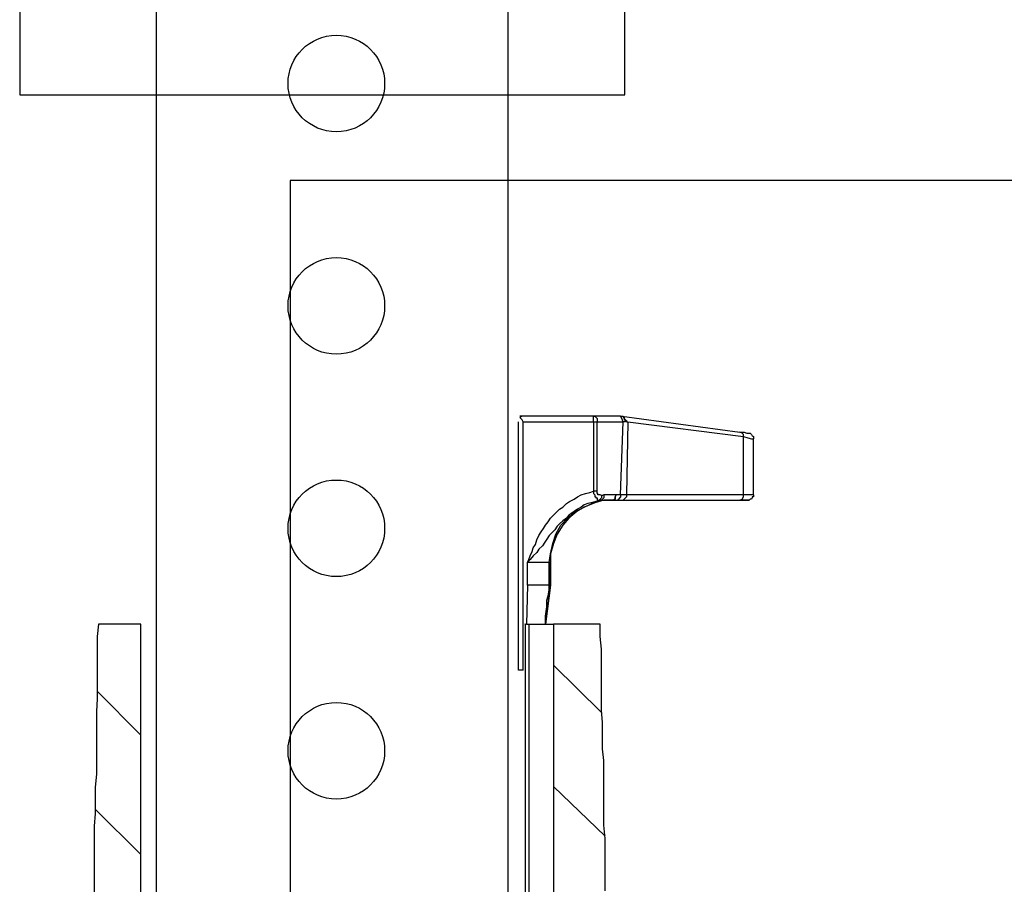
# Model space of a CAD drawing. Units: feet. Extents: x -2.6 to 16.4, y -11.1 to 9.6.
# Drawn here: x 1.1 to 1.3, y 4.4 to 4.6 of the extents above; entities that cross this region are included whole.
import ezdxf

# ---------------------------------------------------------------- set-up
doc = ezdxf.new("R2010")
doc.units = ezdxf.units.FT
doc.header["$MEASUREMENT"] = 0
doc.layers.get('0').update_dxf_attribs({"linetype": 'CONTINUOUS'})

# ---------------------------------------------------------------- blocks, each defined once
blk = doc.blocks.new('*U9')
at = {"color": 1}
blk.add_circle((0, 0), 0.0134, dxfattribs=at)
blk = doc.blocks.new('*U10')
at = {"color": 0, "linetype": 'ByBlock', "lineweight": -2, "transparency": 16777216}
for p in [(0, -0.37016), (0, -0.43185), (0, -0.49354), (0, -0.55524)]:
    blk.add_blockref('*U9', p, dxfattribs=at)

msp = doc.modelspace()

# ---------------------------------------------------------------- linework, layer by layer
at = {"color": 1}
for p, q in [((1.10531, 7.29807), (1.10531, 4.18801)), ((1.20287, 7.29807), (1.20287, 4.18801))]:
    msp.add_line(p, q, dxfattribs=at)
at = {"color": 3}
for p, q in [((1.14247, 4.58955), (1.14247, 3.46449)), ((1.40411, 4.58955), (1.14247, 4.58955))]:
    msp.add_line(p, q, dxfattribs=at)
at = {"color": 1}
msp.add_lwpolyline([(1.06744, 7.29807), (1.06744, 4.61335), (1.23533, 4.61335), (1.23533, 7.29807)], dxfattribs=at)
at = {"color": 1, "linetype": 'Continuous', "lineweight": -2}
for points in [[(1.20746, 4.52417), (1.20684, 4.52417), (1.20623, 4.5238)], [(1.20746, 4.52417), (1.20684, 4.52417), (1.20623, 4.52417)], [(1.20709, 4.52257), (1.22665, 4.52257), (1.22665, 4.52356), (1.22665, 4.52417), (1.22665, 4.52417), (1.20746, 4.52417)], [(1.23416, 4.52417), (1.23416, 4.52417), (1.23416, 4.52417), (1.23416, 4.52417), (1.23416, 4.52417), (1.23416, 4.52417), (1.23416, 4.52417), (1.23416, 4.52417), (1.23416, 4.52417), (1.23416, 4.52417), (1.23416, 4.52417), (1.23416, 4.52417), (1.23416, 4.52417), (1.23391, 4.52417), (1.23391, 4.52417), (1.23391, 4.52417), (1.23391, 4.52417), (1.23391, 4.52417), (1.23391, 4.52417), (1.23391, 4.52417), (1.23354, 4.52417), (1.23354, 4.52417), (1.23354, 4.52417), (1.23354, 4.52417), (1.23354, 4.52417)], [(1.23416, 4.52417), (1.23453, 4.52417), (1.23453, 4.52417), (1.23453, 4.52417), (1.2349, 4.52417), (1.2349, 4.52417), (1.2349, 4.52417), (1.2349, 4.52417), (1.2349, 4.52417), (1.2349, 4.5238), (1.23514, 4.5238), (1.23514, 4.5238), (1.23514, 4.5238), (1.23514, 4.52356), (1.23514, 4.52356), (1.23514, 4.52356), (1.23514, 4.52356), (1.23514, 4.52319), (1.23514, 4.52319), (1.23551, 4.52319), (1.23551, 4.52319), (1.23551, 4.52319), (1.23551, 4.52294), (1.23551, 4.52257), (1.23551, 4.52257)], [(1.23416, 4.52417), (1.23453, 4.52417), (1.23453, 4.52417)], [(1.23453, 4.52417), (1.2349, 4.52417), (1.23514, 4.52356), (1.23551, 4.52319)], [(1.23453, 4.52417), (1.26725, 4.51974), (1.26725, 4.51974)], [(1.20709, 4.45368), (1.20709, 4.52257), (1.20684, 4.52319), (1.20623, 4.5238)], [(1.22665, 4.52257), (1.22702, 4.52257), (1.22764, 4.52257)], [(1.22665, 4.52257), (1.22665, 4.50338), (1.22665, 4.50338)], [(1.22764, 4.50338), (1.22764, 4.52257), (1.22764, 4.52257)], [(1.23416, 4.5024), (1.2349, 4.52257), (1.2349, 4.52257)], [(1.23551, 4.52257), (1.2349, 4.52257), (1.2349, 4.52257)], [(1.23551, 4.52319), (1.23551, 4.52257), (1.23551, 4.52257)], [(1.23551, 4.52319), (1.23551, 4.52319), (1.23551, 4.52319), (1.23551, 4.52319), (1.23551, 4.52294), (1.23576, 4.52294), (1.23576, 4.52294), (1.23576, 4.52294), (1.23576, 4.52294), (1.23576, 4.52294), (1.23576, 4.52294), (1.23576, 4.52294), (1.23576, 4.52294)], [(1.23576, 4.52294), (1.23576, 4.52294), (1.23576, 4.52257), (1.23576, 4.52257), (1.23576, 4.52257), (1.23576, 4.52257), (1.23613, 4.52257), (1.23613, 4.52257), (1.23613, 4.52257), (1.23613, 4.52257), (1.23613, 4.52257), (1.23613, 4.52257), (1.23613, 4.52257), (1.26824, 4.51851), (1.26824, 4.51913), (1.26787, 4.5195), (1.26725, 4.51974)], [(1.23613, 4.52257), (1.23576, 4.5024), (1.23576, 4.5024)], [(1.26725, 4.51974), (1.26787, 4.51974), (1.26848, 4.51974), (1.26922, 4.5195), (1.26947, 4.5195), (1.26984, 4.5195), (1.27008, 4.5195), (1.27045, 4.51913), (1.2707, 4.51876), (1.2707, 4.51876), (1.2707, 4.51876), (1.27107, 4.51851), (1.27107, 4.51814), (1.27107, 4.5179), (1.27107, 4.5179)], [(1.26824, 4.5024), (1.26824, 4.51851), (1.26947, 4.51814), (1.27045, 4.5179), (1.27107, 4.5179), (1.27107, 4.5179)], [(1.27107, 4.5024), (1.27107, 4.5179), (1.27107, 4.5179)], [(1.20832, 4.4773), (1.20832, 4.48357), (1.20869, 4.48443), (1.20906, 4.48542), (1.20967, 4.48665), (1.20992, 4.48763), (1.21054, 4.48862), (1.2109, 4.48985), (1.21152, 4.49108), (1.21213, 4.49206), (1.21275, 4.49305), (1.21337, 4.49391), (1.2141, 4.49489), (1.21472, 4.49588), (1.21558, 4.49674), (1.21656, 4.49772), (1.21718, 4.49834), (1.21816, 4.49895), (1.21915, 4.49994), (1.22001, 4.50055), (1.22124, 4.50117), (1.22222, 4.50178), (1.22321, 4.5024), (1.22444, 4.50277), (1.22567, 4.50301), (1.22665, 4.50338)], [(1.22764, 4.50338), (1.22702, 4.50338), (1.22665, 4.50338)], [(1.22665, 4.50338), (1.22665, 4.50338), (1.22665, 4.50301), (1.22665, 4.50277), (1.22665, 4.50277), (1.22702, 4.5024), (1.22702, 4.5024), (1.22702, 4.50215), (1.22702, 4.50215), (1.22702, 4.50178), (1.22702, 4.50178), (1.22727, 4.50178), (1.22727, 4.50153), (1.22727, 4.50153), (1.22764, 4.50153), (1.22764, 4.50153), (1.22764, 4.50117), (1.22764, 4.50117), (1.22764, 4.50092), (1.22788, 4.50092), (1.22788, 4.50092), (1.22788, 4.50092), (1.22788, 4.50092), (1.22788, 4.50092), (1.22825, 4.50092)], [(1.22887, 4.50215), (1.22887, 4.50215), (1.2285, 4.5024), (1.2285, 4.5024), (1.2285, 4.5024), (1.2285, 4.5024), (1.2285, 4.5024), (1.2285, 4.5024), (1.22825, 4.5024), (1.22825, 4.5024), (1.22825, 4.5024), (1.22788, 4.5024), (1.22788, 4.5024), (1.22788, 4.5024), (1.22788, 4.5024), (1.22788, 4.50277), (1.22788, 4.50277), (1.22788, 4.50277), (1.22764, 4.50277), (1.22764, 4.50277), (1.22764, 4.50301), (1.22764, 4.50301), (1.22764, 4.50338), (1.22764, 4.50338), (1.22764, 4.50338)], [(1.22887, 4.50215), (1.22887, 4.50153), (1.2285, 4.50117), (1.22825, 4.50092), (1.22825, 4.50092), (1.22825, 4.50092), (1.22825, 4.50092), (1.22825, 4.50092), (1.22825, 4.50092), (1.22825, 4.50092), (1.2285, 4.50092), (1.2285, 4.50092), (1.2285, 4.50092), (1.2285, 4.50092), (1.2285, 4.50092), (1.2285, 4.50092), (1.2285, 4.50092), (1.2285, 4.50092), (1.2285, 4.50092), (1.2285, 4.50092), (1.2285, 4.50092), (1.2285, 4.50092), (1.2285, 4.50092), (1.2285, 4.50092), (1.2285, 4.50092), (1.2285, 4.50092), (1.2285, 4.50092), (1.2285, 4.50092)], [(1.22948, 4.5024), (1.22948, 4.50153), (1.22887, 4.50092), (1.2285, 4.50092), (1.22887, 4.50092), (1.22887, 4.50092), (1.22911, 4.50092), (1.22911, 4.50092), (1.22948, 4.50092), (1.22948, 4.50092), (1.22985, 4.50092), (1.22985, 4.50092), (1.22985, 4.50092), (1.2301, 4.50092), (1.23047, 4.50092), (1.23047, 4.50092), (1.23047, 4.50092), (1.23071, 4.50092), (1.23071, 4.50092), (1.23071, 4.50092), (1.23108, 4.50092), (1.23133, 4.50092), (1.23133, 4.50092), (1.23133, 4.50092), (1.2317, 4.50092), (1.2317, 4.50092), (1.2317, 4.50092), (1.23194, 4.50092), (1.23268, 4.50117), (1.23268, 4.50178), (1.23293, 4.5024)], [(1.22948, 4.5024), (1.22948, 4.5024), (1.22948, 4.5024), (1.22948, 4.5024), (1.22911, 4.50215), (1.22911, 4.50215), (1.22911, 4.50215), (1.22911, 4.50215), (1.22911, 4.50215), (1.22911, 4.50215), (1.22911, 4.50215), (1.22911, 4.50215), (1.22911, 4.50215), (1.22887, 4.50215), (1.22887, 4.50215), (1.22887, 4.50215), (1.22887, 4.50215), (1.22887, 4.50215), (1.22887, 4.50215), (1.22887, 4.50215), (1.22887, 4.50215), (1.22887, 4.50215), (1.22887, 4.50215), (1.22887, 4.50215), (1.22887, 4.50215)], [(1.23293, 4.5024), (1.23268, 4.5024), (1.23268, 4.5024), (1.23268, 4.5024), (1.23231, 4.5024), (1.23231, 4.5024), (1.23194, 4.5024), (1.2317, 4.5024), (1.2317, 4.5024), (1.2317, 4.5024), (1.23133, 4.5024), (1.23133, 4.5024), (1.23108, 4.5024), (1.23108, 4.5024), (1.23071, 4.5024), (1.23071, 4.5024), (1.23047, 4.5024), (1.23047, 4.5024), (1.23047, 4.5024), (1.2301, 4.5024), (1.22985, 4.5024), (1.22985, 4.5024), (1.22985, 4.5024), (1.22948, 4.5024), (1.22948, 4.5024)], [(1.23293, 4.5024), (1.23268, 4.50178), (1.23268, 4.50117), (1.23194, 4.50092), (1.2333, 4.50092)], [(1.23416, 4.5024), (1.23293, 4.5024), (1.23293, 4.5024)], [(1.23416, 4.5024), (1.23416, 4.50178), (1.23354, 4.50117), (1.2333, 4.50092), (1.2349, 4.50092)], [(1.23576, 4.5024), (1.23416, 4.5024), (1.23416, 4.5024)], [(1.27107, 4.5024), (1.27107, 4.5024), (1.27107, 4.50178), (1.2707, 4.50178), (1.2707, 4.50153), (1.27045, 4.50117), (1.27008, 4.50117), (1.26984, 4.50092), (1.26984, 4.50092), (1.26984, 4.50092), (1.26984, 4.50092), (1.26984, 4.50092), (1.26984, 4.50092), (1.26922, 4.50092), (1.26885, 4.50092), (1.26848, 4.50092), (1.26787, 4.50092), (1.26725, 4.50092)], [(1.27107, 4.5024), (1.27107, 4.5024), (1.27045, 4.5024), (1.26947, 4.5024), (1.26824, 4.5024)], [(1.2285, 4.50092), (1.2285, 4.50092), (1.2285, 4.50092), (1.2285, 4.50092), (1.2285, 4.50092), (1.2285, 4.50092), (1.2285, 4.50092), (1.2285, 4.50092), (1.2285, 4.50092), (1.2285, 4.50092), (1.2285, 4.50092), (1.2285, 4.50092), (1.2285, 4.50092), (1.2285, 4.50092), (1.2285, 4.50092), (1.2285, 4.50092), (1.2285, 4.50092), (1.2285, 4.50092), (1.2285, 4.50092), (1.22825, 4.50092), (1.22825, 4.50055), (1.22825, 4.50055), (1.22825, 4.50055), (1.22825, 4.50055), (1.22825, 4.50055), (1.22727, 4.50055), (1.22604, 4.50018), (1.22505, 4.49994), (1.22407, 4.49957), (1.22321, 4.49895), (1.22222, 4.49834), (1.22124, 4.49772), (1.22038, 4.49711), (1.21976, 4.49674), (1.21915, 4.49588), (1.21816, 4.49514), (1.21718, 4.49428), (1.21656, 4.49366), (1.21595, 4.49268), (1.21533, 4.49206), (1.21435, 4.49108), (1.21373, 4.49009), (1.21312, 4.48923), (1.2125, 4.48825), (1.21152, 4.48726), (1.2109, 4.4864), (1.20992, 4.48542), (1.20906, 4.48443), (1.20832, 4.48357)], [(1.21435, 4.48357), (1.21472, 4.48603), (1.21533, 4.48886), (1.2162, 4.49145), (1.21755, 4.49391), (1.21939, 4.49588), (1.22161, 4.49772), (1.22407, 4.49895), (1.22665, 4.50018), (1.22911, 4.50092), (1.23194, 4.50092)], [(1.23231, 4.50092), (1.22948, 4.50092), (1.22702, 4.50018), (1.22407, 4.49895), (1.22198, 4.49772), (1.21976, 4.49588), (1.21816, 4.49391), (1.21656, 4.49145), (1.21558, 4.48886), (1.21472, 4.48603), (1.21472, 4.48357)], [(1.22825, 4.50055), (1.22825, 4.50092), (1.22825, 4.50092)], [(1.2141, 4.48357), (1.2141, 4.48357), (1.21373, 4.48357), (1.21373, 4.48357), (1.21337, 4.48357), (1.21337, 4.48357), (1.21312, 4.48357), (1.21275, 4.48357), (1.2125, 4.48357), (1.21213, 4.48357), (1.21189, 4.48357), (1.21152, 4.48357), (1.21127, 4.48357), (1.2109, 4.48357), (1.21054, 4.48357), (1.21029, 4.48357), (1.20992, 4.48357), (1.20967, 4.48357), (1.20906, 4.48357), (1.20869, 4.48357), (1.20832, 4.48357)], [(1.21435, 4.48357), (1.21435, 4.48357), (1.21435, 4.48357), (1.21435, 4.48357), (1.2141, 4.48357)], [(1.21472, 4.48357), (1.21435, 4.48357), (1.21435, 4.48357)], [(1.21435, 4.4773), (1.21435, 4.48357), (1.21435, 4.48357)], [(1.21472, 4.4773), (1.21472, 4.48357), (1.21472, 4.48357)], [(1.21472, 4.48357), (1.21472, 4.4773), (1.21472, 4.4773)], [(1.20832, 4.4773), (1.20807, 4.46647), (1.20807, 4.46647)], [(1.21435, 4.4773), (1.2141, 4.4773), (1.21337, 4.4773), (1.2125, 4.4773), (1.21127, 4.4773), (1.20992, 4.4773), (1.20832, 4.4773)], [(1.21337, 4.46647), (1.21337, 4.46869), (1.21373, 4.47127), (1.21373, 4.47311), (1.2141, 4.47434), (1.21435, 4.47594), (1.21435, 4.47693), (1.21435, 4.4773), (1.21435, 4.4773)], [(1.21472, 4.4773), (1.21337, 4.46647), (1.21337, 4.46647)], [(1.21337, 4.46647), (1.21472, 4.4773), (1.21472, 4.4773)], [(1.21472, 4.4773), (1.21435, 4.4773), (1.21435, 4.4773)], [(1.20771, 4.46647), (1.20771, 4.46659), (1.20807, 4.46647), (1.20869, 4.46647)], [(1.14324, 4.3069), (1.10104, 4.3069), (1.10104, 4.46647)], [(1.20869, 4.46647), (1.21558, 4.46647), (1.21558, 4.46647)], [(1.20869, 4.46647), (1.20869, 4.3069), (1.20869, 4.3069)], [(1.20709, 4.45368), (1.20684, 4.45368), (1.20623, 4.45368), (1.20586, 4.45368)]]:
    msp.add_lwpolyline(points, dxfattribs=at)
for points in [[(1.2349, 4.52257), (1.23453, 4.52356), (1.23416, 4.52417), (1.23354, 4.52417), (1.22665, 4.52417), (1.22702, 4.52417), (1.22764, 4.52356), (1.22764, 4.52257)], [(1.23293, 4.5024), (1.23293, 4.5024)], [(1.26725, 4.50092), (1.26787, 4.50117), (1.26824, 4.50178), (1.26824, 4.5024), (1.23576, 4.5024), (1.23576, 4.50178), (1.23514, 4.50117), (1.2349, 4.50092)], [(1.23194, 4.50092), (1.23194, 4.50092)], [(1.23231, 4.50092), (1.23231, 4.50092)], [(1.26725, 4.50092), (1.26824, 4.50092), (1.26922, 4.50092), (1.26984, 4.50092), (1.26984, 4.50092), (1.26922, 4.50092), (1.26824, 4.50092)], [(1.21472, 4.48357), (1.21472, 4.48357)], [(1.21472, 4.4773), (1.21472, 4.4773)]]:
    msp.add_lwpolyline(points, close=True, dxfattribs=at)
at = {"color": 2, "linetype": 'Continuous', "lineweight": -2}
for points in [[(1.20586, 4.45368), (1.20586, 4.45368), (1.20586, 4.52257)], [(1.10104, 4.46647), (1.08935, 4.46647), (1.08898, 4.46303), (1.08898, 4.45958), (1.08898, 4.45614), (1.08898, 4.45269), (1.08898, 4.44949), (1.08898, 4.4458), (1.08873, 4.44223), (1.08873, 4.43879), (1.08873, 4.43534), (1.08873, 4.4319), (1.08873, 4.42845), (1.08873, 4.42501), (1.08836, 4.42119), (1.08836, 4.41775), (1.08836, 4.41394), (1.08812, 4.41049), (1.08812, 4.40668), (1.08812, 4.40323), (1.08812, 4.39942), (1.08812, 4.3956), (1.08812, 4.39191)], [(1.20771, 4.46647), (1.20771, 4.3069), (1.20771, 4.3069)], [(1.22985, 4.39253), (1.22985, 4.39597), (1.22985, 4.39979), (1.22985, 4.40323), (1.22985, 4.40705), (1.22948, 4.41074), (1.22948, 4.4143), (1.22948, 4.41775), (1.22948, 4.42144), (1.22948, 4.42501), (1.22948, 4.4287), (1.22911, 4.4319), (1.22911, 4.43571), (1.22911, 4.43916), (1.22887, 4.4426), (1.22887, 4.44605), (1.22887, 4.44949), (1.22887, 4.45269), (1.22887, 4.45614), (1.22887, 4.45958), (1.2285, 4.46303), (1.2285, 4.46647), (1.21558, 4.46647), (1.21558, 4.3069)]]:
    msp.add_lwpolyline(points, dxfattribs=at)
at = {"color": 9, "linetype": 'Continuous', "lineweight": -2, "transparency": 33554648}
for points in [[(1.21558, 4.45515), (1.22887, 4.44199), (1.22887, 4.44199)], [(1.08898, 4.44787), (1.10104, 4.43571), (1.10104, 4.43571)], [(1.21558, 4.42144), (1.22985, 4.40766), (1.22985, 4.40766)], [(1.08836, 4.41521), (1.10104, 4.40262), (1.10104, 4.40262)]]:
    msp.add_lwpolyline(points, dxfattribs=at)

# ---------------------------------------------------------------- block references
msp.add_blockref('*U10', (1.1553, 4.98661))

doc.saveas('drawing.dxf')
